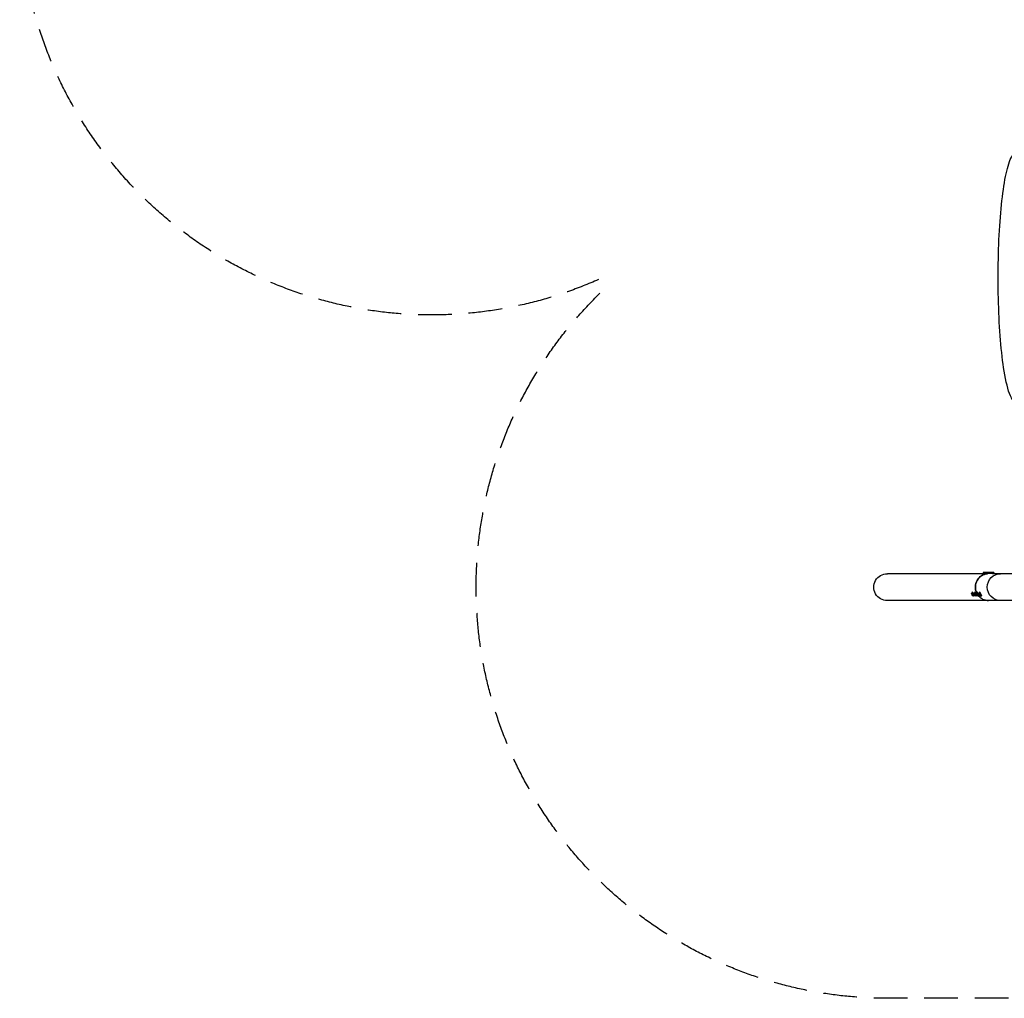
# Model space of a CAD drawing. Units: millimetres. Extents: x -4023 to 3964, y -3837 to 3545.
# Drawn here: x -4023 to -310, y -3837 to -146 of the extents above; entities that cross this region are included whole.
import ezdxf

# ---------------------------------------------------------------- set-up
doc = ezdxf.new("R2010")
doc.units = ezdxf.units.MM
doc.header["$LTSCALE"] = 20
doc.linetypes.add('HIDDEN', pattern=[9.525, 6.35, -3.175])
doc.layers.add('2d', color=230, linetype='Continuous')
doc.layers.add('EN-SafetyZone', color=93, linetype='HIDDEN')

msp = doc.modelspace()

# ---------------------------------------------------------------- linework, layer by layer
at = {"layer": '2d'}
for p, q in [((-391.4, -2235.2), (-750.8, -2235.2)), ((-348.4, -2234.4), (-391.4, -2234.4)), ((-391.4, -2235.8), (-391.4, -2234.4)), ((-349.9, -2230.2), (-389.9, -2230.2)), ((-389.9, -2230.2), (-389.9, -2234.4)), ((-382.4, -2235.8), (-382.4, -2234.4)), ((-380.9, -2230.2), (-380.9, -2234.4)), ((-373.4, -2235.8), (-373.4, -2234.4)), ((-371.9, -2230.2), (-371.9, -2234.4)), ((-364.4, -2235.8), (-364.4, -2234.4)), ((-362.9, -2230.2), (-362.9, -2234.4)), ((-114.1, -2235.2), (-354.6, -2235.2)), ((-349.9, -2230.2), (-349.9, -2234.4)), ((-348.4, -2235.2), (-348.4, -2234.4)), ((750.8, -2336.8), (-750.8, -2336.8)), ((-433.8, -2308.3), (-430.2, -2306.2)), ((-431.9, -2312.4), (-432.1, -2311)), ((-432.1, -2311), (-430.6, -2312.4)), ((-431.9, -2312.4), (-430.9, -2312.2)), ((-430.3, -2315.4), (-431.9, -2312.4)), ((-429.8, -2304.2), (-431, -2304.9)), ((-430.6, -2312.4), (-429, -2315.4)), ((-430.3, -2315.4), (-429.4, -2314.6)), ((-428.8, -2316.8), (-430.3, -2315.4)), ((-429, -2315.4), (-428.8, -2316.8)), ((-427.1, -2319.5), (-423.6, -2317.4)), ((-424.8, -2308.3), (-421.2, -2306.2)), ((-422.9, -2312.4), (-423.1, -2311)), ((-423.1, -2311), (-421.6, -2312.4)), ((-422.9, -2312.4), (-421.9, -2312.2)), ((-421.3, -2315.4), (-422.9, -2312.4)), ((-421.6, -2318), (-422.8, -2318.7)), ((-420.8, -2304.2), (-422, -2304.9)), ((-421.6, -2312.4), (-420, -2315.4)), ((-421.3, -2315.4), (-420.4, -2314.6)), ((-419.8, -2316.8), (-421.3, -2315.4)), ((-420, -2315.4), (-419.8, -2316.8)), ((-418.1, -2319.5), (-414.6, -2317.4)), ((-415.8, -2308.3), (-412.2, -2306.2)), ((-413.9, -2312.4), (-414.1, -2311)), ((-414.1, -2311), (-412.6, -2312.4)), ((-413.9, -2312.4), (-412.9, -2312.2)), ((-412.3, -2315.4), (-413.9, -2312.4)), ((-412.6, -2318), (-413.8, -2318.7)), ((-411.8, -2304.2), (-413, -2304.9)), ((-412.6, -2312.4), (-411, -2315.4)), ((-412.3, -2315.4), (-411.4, -2314.6)), ((-410.8, -2316.8), (-412.3, -2315.4)), ((-411, -2315.4), (-410.8, -2316.8)), ((-409.1, -2319.5), (-405.6, -2317.4)), ((-406.8, -2308.3), (-403.2, -2306.2)), ((-404.9, -2312.4), (-405.1, -2311)), ((-405.1, -2311), (-403.6, -2312.4)), ((-404.9, -2312.4), (-403.9, -2312.2)), ((-403.3, -2315.4), (-404.9, -2312.4)), ((-403.6, -2318), (-404.8, -2318.7)), ((-402.8, -2304.2), (-404, -2304.9)), ((-403.6, -2312.4), (-402, -2315.4)), ((-403.3, -2315.4), (-402.4, -2314.6)), ((-401.8, -2316.8), (-403.3, -2315.4)), ((-402, -2315.4), (-401.8, -2316.8)), ((-400.1, -2319.5), (-396.6, -2317.4)), ((-394.6, -2318), (-395.8, -2318.7))]:
    msp.add_line(p, q, dxfattribs=at)
at = {"layer": '2d', "extrusion": (0, 0, -1)}
for centre, major_axis, start_param, end_param in [((-750.8, -2286), (-52.1, 0), 4.712389, 7.853982), ((-369.9, -2286), (0, 50.8), 4.272243, 6.212396), ((-324.9, -2286), (0, 50.8), 3.141593, 6.283185), ((-369.9, -2286), (0, 50.8), 3.141593, 4.013647)]:
    msp.add_ellipse(centre, major_axis=major_axis, ratio=0.97437, start_param=start_param, end_param=end_param, dxfattribs=at)
at = {"layer": '2d'}
for centre, major_axis, ratio, start_param, end_param in [((-369.9, -2286), (0, 50.8), 0.97437, 0.070789, 2.010942), ((-430.4, -2313.9), (-3.31, 5.59), 0.194813, 3.141593, 9.424778), ((-426.9, -2311.8), (-4.08, 6.88), 0.194813, 2.519224, 6.905554), ((-421.4, -2313.9), (-3.31, 5.59), 0.194813, 3.141593, 9.424778), ((-417.9, -2311.8), (-4.08, 6.88), 0.194813, 2.519224, 6.905554), ((-412.5, -2313.9), (-3.31, 5.59), 0.194813, 3.141593, 9.424778), ((-408.9, -2311.8), (-4.08, 6.88), 0.194813, 2.519224, 6.905554), ((-369.9, -2286), (0, 50.8), 0.97437, 2.269538, 3.141593), ((-403.5, -2313.9), (-3.31, 5.59), 0.194813, 3.141593, 9.424778), ((-399.9, -2311.8), (-4.08, 6.88), 0.194813, 2.519224, 6.905554)]:
    msp.add_ellipse(centre, major_axis=major_axis, ratio=ratio, start_param=start_param, end_param=end_param, dxfattribs=at)
msp.add_open_spline([(-250.6, -1597.5), (-258, -1597.5), (-264.7, -1594.3), (-278, -1583.7), (-282.7, -1575), (-296.8, -1542.8), (-304.3, -1511.6), (-316.3, -1437.5), (-321, -1397.8), (-328.1, -1310.8), (-330.7, -1263.7), (-333.6, -1166.3), (-333.9, -1116), (-332.3, -1017.4), (-330.5, -968.9), (-324.6, -878.6), (-320.7, -836.7), (-311, -763.2), (-305.3, -731.9), (-292, -681.1), (-285.9, -662.8), (-268.2, -644.8), (-261.2, -640.2), (-245.2, -639), (-238, -641.8), (-224.7, -651.4), (-220.1, -659.1), (-205.5, -689.3), (-197.8, -720.3), (-185.3, -794.5), (-180.6, -833.8), (-173.3, -920.2), (-170.6, -967.1), (-168.2, -1044), (-167.7, -1072.8), (-167.5, -1101.7)], degree=3, knots=[1.57151, 1.57151, 1.57151, 1.57151, 1.681868, 1.681868, 1.879735, 1.879735, 2.278737, 2.278737, 2.608356, 2.608356, 2.931828, 2.931828, 3.253832, 3.253832, 3.575692, 3.575692, 3.898491, 3.898491, 4.225053, 4.225053, 4.571688, 4.571688, 4.70199, 4.70199, 4.813145, 4.813145, 4.993449, 4.993449, 5.405491, 5.405491, 5.735688, 5.735688, 6.059281, 6.059281, 6.246757, 6.246757, 6.246757, 6.246757], dxfattribs=at)
at = {"layer": 'EN-SafetyZone', "flags": 128}
msp.add_lwpolyline([(-2833.1, 2769.2, -0.700672), (40, 2260.8, -0.676345), (2889.6, 2668.6), (3755.9, 1168.2, -0.712894), (1833.4, -1045.7), (1833.4, -1175.6, -0.672763), (750.8, -3836.8), (-750.8, -3836.8, -0.672752), (-1833.5, -1175.7), (-1833.5, -1122.5, -0.728107), (-3814.8, 1068.9)], format="xyb", close=True, dxfattribs=at)

doc.saveas('drawing.dxf')
